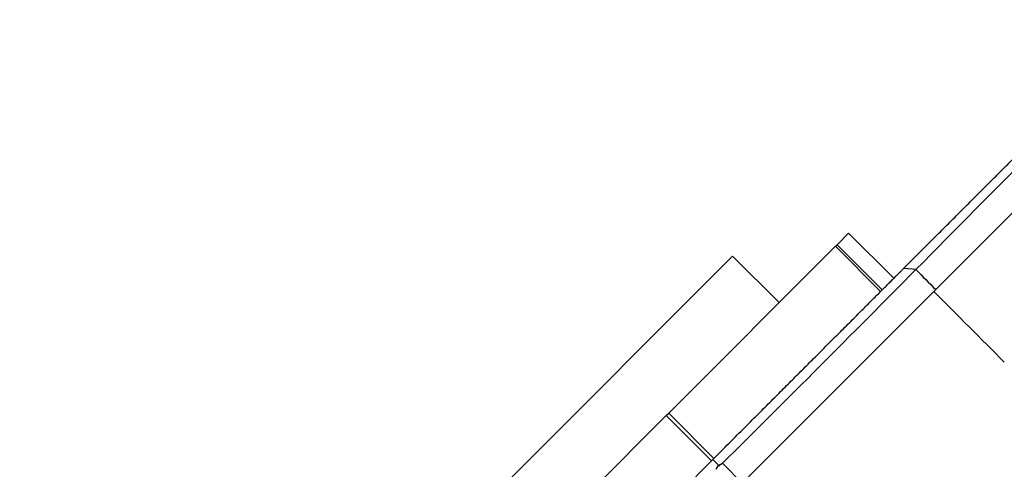
# Paper-space layout 'Layout1' of a CAD drawing. Units: millimetres. Extents: x 0 to 1402, y 0 to 2065.
# Drawn here: x 669 to 721, y 1422 to 1446 of the extents above; entities that cross this region are included whole.
import ezdxf
from ezdxf import colors
from ezdxf.entities.mleader import LeaderData, LeaderLine
from ezdxf.math import Vec2, Vec3

# ---------------------------------------------------------------- set-up
doc = ezdxf.new("R2010")
doc.units = ezdxf.units.MM
doc.layers.add('DV1_Défaut', color=7, linetype='Continuous')
doc.layers.add('Défaut', color=7, linetype='Continuous')

# ---------------------------------------------------------------- blocks, each defined once
blk = doc.blocks.new('_DOT')
at = {"color": 0}
blk.add_line((0, 0), (-1, 0), dxfattribs=at)
at = {"color": 0, "const_width": 0.333}
blk.add_lwpolyline([(-0.1665, 0, 1), (0.1665, 0, 1)], format="xyb", close=True, dxfattribs=at)
blk = doc.blocks.new('SE')
at = {"layer": 'DV1_Défaut', "color": 7, "linetype": 'Continuous'}
for p, q in [((730.519, 1444.72), (717.849, 1432.05)), ((712.599, 1434.436), (713.214, 1435.051)), ((715.618, 1432.647), (713.214, 1435.051)), ((712.511, 1434.348), (703.642, 1425.479)), ((712.511, 1434.348), (712.599, 1434.436)), ((714.915, 1431.944), (712.511, 1434.348)), ((712.599, 1434.436), (715.003, 1432.032)), ((695.163, 1421.95), (707.042, 1433.829)), ((709.517, 1431.354), (707.042, 1433.829)), ((716.8, 1433.118), (716.149, 1433.177)), ((717.849, 1432.05), (707.556, 1421.758)), ((703.512, 1425.35), (694.644, 1416.481)), ((703.512, 1425.35), (703.642, 1425.479)), ((705.917, 1422.945), (703.512, 1425.35)), ((703.642, 1425.479), (706.046, 1423.075)), ((695.817, 1412.845), (705.984, 1423.013)), ((705.981, 1423.01), (706.339, 1422.652)), ((706.169, 1422.499), (706.295, 1422.695)), ((706.295, 1422.696), (706.493, 1422.822)), ((706.502, 1422.813), (707.556, 1421.758))]:
    blk.add_line(p, q, dxfattribs=at)
for centre, radius, start, end in [((1542.998, 619.353), 1159.66, 134.548474, 135.434607), ((-814.674, 2953.734), 2158.17, 314.817132, 315.203714), ((772.999, 1487.577), 78.261, 224.1007, 225.19487), ((1846.772, 2555.155), 1592.571, 224.851985, 225.042987)]:
    blk.add_arc(centre, radius, start, end, dxfattribs=at)
for points in [[(716.148, 1433.179), (720.445, 1437.473), (723.688, 1440.717), (726.982, 1444.011), (728.81, 1445.84)], [(705.984, 1423.013), (709.934, 1426.962), (712.58, 1429.609), (715.185, 1432.214), (716.148, 1433.179)]]:
    blk.add_open_spline(points, degree=2, knots=[0, 0, 0, 0.5, 0.5, 1, 1, 1], dxfattribs=at)

psp = doc.layouts.get("Layout1")

# ---------------------------------------------------------------- block references
at = {"layer": 'Défaut'}
psp.add_blockref('SE', (0, 0), dxfattribs=at)

# ---------------------------------------------------------------- leaders
at = {"layer": 'Défaut', "color": 7, "linetype": 'Continuous'}
ml = psp.add_multileader_mtext('Standard', dxfattribs=at)
ml.set_content('{\\pxsm0.9;\\fSolid Edge ISO|b1||i0||c0|p34;\\W1.;19/05/2016\\P}', color=256)
ml.set_leader_properties()
ml.set_arrow_properties(name='DOT')
ml.build(insert=Vec2(0, 0))
ml.multileader.update_dxf_attribs({"leader_type": 0, "dogleg_length": 0, "arrow_head_size": 12})
ctx = ml.context
ctx.base_point, ctx.char_height, ctx.arrow_head_size, ctx.landing_gap_size = Vec3(1312.326, 2057.406), 12, 12, 4.2
notes = []
notes.append((ctx, [(0, (0, 0, 0), (0, 0), (1, 0), 1, [])]))
ctx.mtext.insert = Vec3(1316.526, 2063.526)
for ctx, leaders in notes:
    for number, flags, end, landing, length, lines in leaders:
        leader = LeaderData()
        leader.index, (leader.has_last_leader_line, leader.has_dogleg_vector, leader.attachment_direction) = number, flags
        leader.last_leader_point, leader.dogleg_vector, leader.dogleg_length = Vec3(end), Vec3(landing), length
        for number, points, colour, breaks in lines:
            line = LeaderLine()
            line.index, line.vertices, line.color, line.breaks = number, Vec3.list(points), colors.encode_raw_color(colour), breaks
            leader.lines.append(line)
        ctx.leaders.append(leader)

doc.saveas('drawing.dxf')
